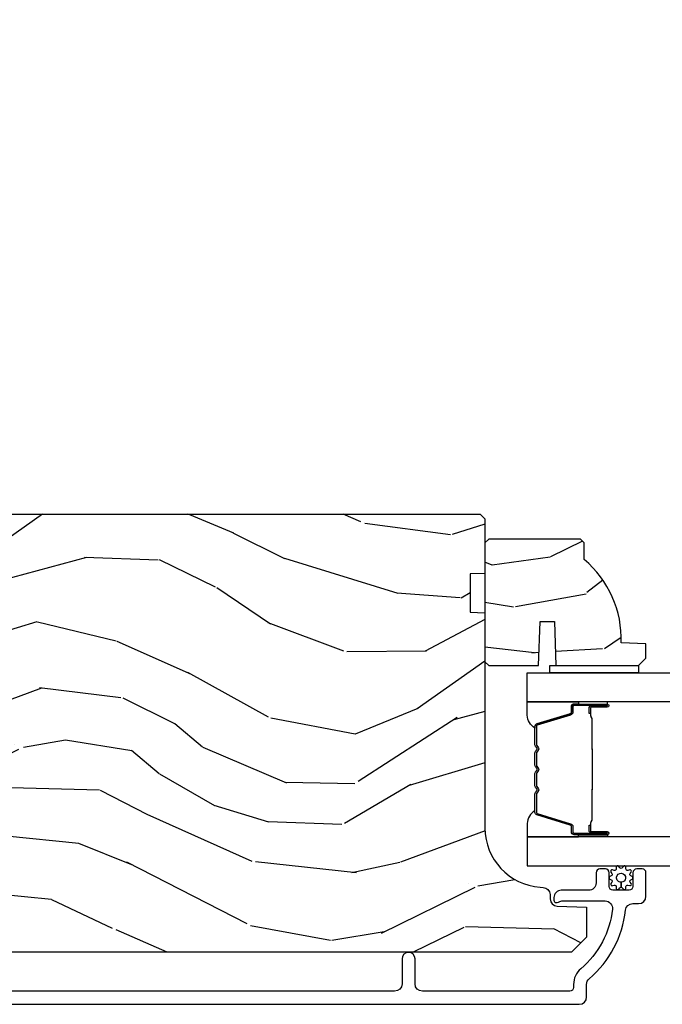
# Model space of a CAD drawing. Units: inches. Extents: x -6 to 499, y 2 to 180.
# Drawn here: x 107 to 109, y 13 to 17 of the extents above; entities that cross this region are included whole.
import ezdxf

# ---------------------------------------------------------------- set-up
doc = ezdxf.new("R2010")
doc.units = ezdxf.units.IN
doc.header["$MEASUREMENT"] = 0
doc.layers.get('Defpoints').update_dxf_attribs({"color": 253})
for name, color, linetype in [('ZP-ANNO-DIMS', 2, 'Continuous'), ('ZP-SECT-ALUM', 63, 'Continuous'), ('ZP-SECT-GLAS', 153, 'Continuous'), ('zp-sect-rein', 104, 'Continuous'), ('ZP-SECT-SEAL', 8, 'Continuous'), ('ZP-SECT-WDHA', 11, 'Continuous'), ('ZP-SECT-WSTP', 40, 'Continuous')]:
    doc.layers.add(name, color=color, linetype=linetype)
doc.styles.get("Standard").update_dxf_attribs({"font": 'arial.ttf'})
doc.dimstyles.new('1 1-2 inch Scale', dxfattribs={"dimtxt": 1, "dimasz": 0.625, "dimexe": 0.625, "dimexo": 0.75, "dimtad": 1, "dimdec": 4, "dimzin": 10, "dimdsep": 46, "dimlunit": 5, "dimtxsty": 'Standard', "dimcen": 0.09, "dimclrd": 256, "dimclre": 256, "dimclrt": 255, "dimadec": 3, "dimazin": 0, "dimtfac": 0.75, "dimtdec": 4, "dimtofl": 0, "dimtmove": 2, "dimatfit": 3, "dimfxl": 0, "dimfrac": 2, "dimtolj": 1, "dimtzin": 0, "dimlwd": -1, "dimlwe": -1, "dimarcsym": 0})

# ---------------------------------------------------------------- blocks, each defined once
blk = doc.blocks.new('CS AS SPD OGEE Dia (13-16 in IG) J Align Stop Rail Panel')
at = {"layer": 'ZP-SECT-WDHA'}
h = blk.add_hatch(dxfattribs=at)
h.set_pattern_fill('WOOD3', color=256, scale=2, angle=163, style=0, pattern_type=2)
h.set_pattern_definition([(158.2364, (4.806522584936147, 0.5823850213470791), (20.45396798290167, -8.34477137446782), [0.2408319999999997, -23.84235799999996]), (174.3098999999999, (4.582856877599511, 0.6716803255997945), (-8.235181511295936, 0.4263690944681538), [0.305942, -9.892097999999999]), (207.9999999999999, (4.278423148527168, 0.7020135516588368), (-0.5847435903937097, -1.91261010378108), [0.2262739999999999, -2.602151999999999]), (209.8475999999999, (4.078634914817485, 0.5957842634603878), (-35.54768828883149, -20.5027285797759), [0.4386339999999999, -43.42478999999999]), (175.9946, (3.698184542517311, 0.3774782529690413), (18.38297247813529, -1.437476743240223), [0.266834, -26.416494]), (162.9999999999999, (3.432003003683576, 0.3961166108391581), (-2.497352921371545, -1.327866102480596), [0.4999999999999995, -1.499999999999998]), (153.5376999999999, (2.953850625702103, 0.5423024632005138), (8.978306718050991, -4.836323452587556), [0.2433099999999999, -11.92221399999999]), (157.2894, (4.648641864385922, 0.06598045312702538), (16.6287403265194, -7.175302374271594), [0.200998, -19.898754]), (162.9999999999999, (4.463228347287782, 0.1435808891908437), (-2.497352921371545, -1.327866102480596), [0.2999999999999995, -1.699999999999998]), (191.3007999999999, (4.176336920498784, 0.2312924006076571), (-24.54716094300748, -5.043499394239704), [0.2952959999999998, -29.23434999999998]), (215.1249999999999, (3.886765645287255, 0.1734263780007552), (10.57415813511433, 7.224071108844605), [0.4560699999999994, -22.34743799999996]), (202.2894, (3.513746499917374, -0.08897925682359187), (-14.3993751268171, -6.054586024953069), [0.2842539999999999, -28.14108799999999]), (169.3402, (3.250732546755444, -0.1967923378579144), (-15.88561928555967, 2.765334394382438), [0.362216, -17.748554]), (151.1113, (2.894767966419863, -0.1297907143962505), (25.02229161617254, -13.9242548396384), [0.38833, -38.444646]), (156.2902, (4.46737140745779, -0.5269284955700471), (-16.62874768410002, 7.175289077572967), [0.3423439999999997, -33.89213999999997]), (166.3664999999999, (4.153922658619308, -0.3892699257257846), (-31.18650071420277, 7.443263674111095), [0.3405879999999997, -33.71818599999996]), (196.6900999999999, (3.822931607497367, -0.3089896412393216), (4.409962367830815, 0.7431255040166704), [0.3605559999999994, -6.850547999999991]), (210.4895999999999, (3.477565839763884, -0.4125390810151259), (-25.55825994297177, -15.19129255384612), [0.3255759999999999, -32.23206399999998]), (177.9314, (3.197009584318607, -0.577730447407248), (-22.79293410148565, 0.6943551067665622), [0.310484, -30.737866]), (162.9999999999999, (2.886728421151929, -0.5665233164674532), (-2.497352921371545, -1.327866102480596), [0.2399999999999997, -1.759999999999998]), (150.0054, (2.657215279720731, -0.4963541073340139), (-16.04400167334358, 9.087905524651113), [0.266834, -26.416494]), (162.9999999999999, (4.313020015844813, 1.088799095302591), (-2.497352921371545, -1.327866102480596), [0, -1.999999999999998]), (26.15239999999996, (3.957543172758392, 0.883771745836043), (-36.87554735843706, -18.00538888531856), [0.438634, -43.42479]), (9.565099999999969, (3.766528796637886, -0.8355052848123705), (2.497352076502219, 1.327869099233073), [0.1788859999999999, -4.293249999999995]), (351.1301, (3.942927293969774, -0.8057803770909686), (12.0603996767767, -1.595852046107212), [0.282842, -13.859292]), (319.8014, (4.222387493828364, -0.84939226417481), (8.3935594506708, -6.748938448303028), [0.1523159999999999, -15.07922999999998]), (189.5650999999999, (3.957543172758392, 0.883771745836043), (-2.497352076502219, -1.327869099233073), [0.2236059999999999, -4.248529999999998]), (169.7097999999999, (3.737045051093446, 0.8466156111842906), (17.79822734718652, -3.350093459302564), [0.342344, -33.89214]), (152.8753, (3.40020656587717, 0.907769800551506), (-30.76012413734088, 15.67848221527706), [0.5688579999999994, -56.31699199999997]), (152.6952, (4.870844359975194, 0.7927720676589445), (-10.89091849633434, 5.421060729349788), [0.2236059999999999, -22.13707199999998]), (178.5241, (4.672152181852198, 0.8953460329364589), (22.79293551970827, -0.6943538178398333), [0.37363, -36.989452]), (205.8789, (4.298645299233272, 0.9049693710403517), (31.88084594068393, 15.34964888471386), [0.3821, -37.827846]), (197.6951999999999, (3.954863324335633, 0.7381942118123277), (-23.21929303946757, -7.540852312839213), [0.316228, -31.30654800000001]), (172.4622999999999, (3.653597180935208, 0.6420759989668738), (-10.14779136076372, 1.011111546693655), [0.364966, -11.80056]), (156.4181, (3.291785166505178, 0.6899515273092902), (31.34488541092399, -13.76583238823939), [0.523449999999999, -51.82155999999993]), (154.8698999999999, (4.724658507613753, 0.3146196896774143), (10.89091361125097, -5.421068605812723), [0.282842, -13.859292]), (174.3098999999999, (4.468588044133071, 0.4347359572383027), (-8.235181511295936, 0.4263690944681538), [0.305942, -9.892097999999999]), (205.5104, (4.164154315060728, 0.465069183297345), (26.88614988798455, 12.6938947911933), [0.325576, -32.23206399999999]), (207.9999999999999, (3.870319398590595, 0.3248513461189475), (-0.5847435903937097, -1.91261010378108), [0.3676959999999999, -2.460731999999999]), (180.3539999999998, (3.545663518812376, 0.1522287527964465), (27.20289793979688, 0.04876202922804496), [0.335262, -33.190848]), (159.6335, (3.210408826431944, 0.1501572227114423), (30.01700107381326, -11.26852463519539), [0.3405879999999998, -33.71818599999997]), (145.8973, (2.8911126434989, 0.2686896974364288), (-17.37187083675603, 11.58525502309057), [0.2720299999999997, -26.93091199999998]), (154.2537999999999, (4.578472655252426, -0.1635326883040875), (-12.80351945054413, 6.005821017315295), [0.2630579999999998, -26.042834]), (177.9314, (4.341528286890934, -0.04926385483767604), (-22.79293410148565, 0.6943551067665622), [0.310484, -30.737866]), (195.0053999999999, (4.031247123724256, -0.03805672389788128), (11.31727641611973, 2.814114219735257), [0.37736, -18.490604]), (212.8990999999999, (3.666755260871469, -0.1357587295792086), (28.64036637139408, 18.43175097613514), [0.49679, -49.18218]), (178.9453999999999, (3.249636491168644, -0.4055955913339062), (8.235181634652655, -0.4263644116476351), [0.291204, -14.269016]), (156.991, (2.95848142312127, -0.40023589448856), (-18.54135163249375, 7.760042155334048), [0.3820999999999995, -37.82784599999994]), (139.8013999999999, (2.60678048404418, -0.2508824564554004), (-8.393559450670798, 6.74893844830303), [0.152316, -15.07923]), (153.5376999999999, (4.403049632418742, -0.7373155418819124), (8.978306718050991, -4.836323452587556), [0.2433099999999999, -11.92221399999999]), (173.008, (4.185231359176555, -0.6288941425099495), (-22.20819262847393, 2.606951578708781), [0.345254, -34.1801]), (200.4054, (3.842545439865717, -0.5868660482619816), (-30.71134915766888, -11.52445423798902), [0.4280179999999996, -42.37384999999997]), (192.0545999999999, (4.026128589055929, 1.176510606719432), (-15.72724097270063, -3.557234008732975), [0.205912, -20.38534799999998]), (173.7843, (3.824756562510288, 1.133507037973203), (32.35598179133584, -3.618064673815987), [0.4275519999999995, -42.32756599999993]), (155.875, (3.399718828628011, 1.179798773479718), (12.80352490518391, -6.005810314090477), [0.4837359999999999, -15.64078])])
edge = h.paths.add_edge_path()
edge.add_line((4.416076346008822, 2.499346090281279), (4.416076346008822, 2.337922419576216))
edge.add_line((4.416076346008822, 2.337922419576216), (4.478576346009277, 2.335739871482929))
edge.add_line((4.478576346009277, 2.335739871482929), (4.478576346009277, 1.429881446044874))
edge.add_arc((4.728576346009277, 1.429881446044845), 0.2499999999999751, 179.9999999999904, 265.9999999999435)
edge.add_line((4.711137227572976, 1.180490433479918), (4.723714357449921, 1.179610954884083))
edge.add_arc((4.721551906763807, 1.148686469326094), 0.03099999999994618, 1.9999999995769144, 85.99999999998249, ccw=False)
edge.add_line((4.752533022401394, 1.14976835372363), (4.753189649554315, 1.130965012257093))
edge.add_arc((4.784170765191902, 1.132046896654572), 0.03099999999993232, 181.9999999994451, 268.0000000001191)
edge.add_line((4.783088880794139, 1.101065781017041), (4.905928964541886, 1.096776110768133))
edge.add_line((4.905928964541886, 1.096776110768133), (4.905928964541772, 0.9705286383745033))
edge.add_line((4.905928964541772, 0.9705286383745033), (4.84292896454167, 0.9075286383745151))
edge.add_line((4.84292896454167, 0.9075286383745151), (0.9237811109760514, 0.9075286383746288))
edge.add_line((0.9237811109760514, 0.9075286383746288), (0.9087811109761788, 0.9225286383746152))
edge.add_line((0.9087811109761788, 0.9225286383746152), (0.9087811109761788, 1.106971413257497))
edge.add_line((0.9087811109761788, 1.106971413257497), (0.9230121019262469, 1.121202404207452))
edge.add_line((0.9230121019262469, 1.121202404207452), (1.132807999146394, 1.128528638374519))
edge.add_arc((1.131149262595613, 1.176028638374532), 0.0475289533542082, 271.9999999999485, 447.9999999999143)
edge.add_line((1.132807999146507, 1.223528638374546), (0.6374584871903153, 1.240826624499391))
edge.add_arc((0.6390289645419216, 1.285799211715187), 0.04499999999993615, 179.9999999999287, 268.00000000003433, ccw=False)
edge.add_line((0.5940289645419625, 1.285799211715243), (0.5940289645419625, 1.453107061984383))
edge.add_line((0.5940289645419625, 1.453107061984383), (0.8440289645423036, 1.474979227865902))
edge.add_line((0.8440289645423036, 1.474979227865902), (0.8440289645423036, 2.158979227865871))
edge.add_line((0.8440289645423036, 2.158979227865871), (0.5940289645419625, 2.180851393747503))
edge.add_line((0.5940289645419625, 2.180851393747503), (0.5940289645419625, 2.729979227865442))
edge.add_line((0.5940289645419625, 2.729979227865442), (0.6155783750509727, 2.751528638374452))
edge.add_line((0.6155783750509727, 2.751528638374452), (4.458576346009409, 2.751528638374452))
edge.add_line((4.458576346009409, 2.751528638374452), (4.478576346009163, 2.731528638374357))
edge.add_line((4.478576346009163, 2.731528638374357), (4.478576346009163, 2.501528638374566))
edge.add_line((4.478576346009163, 2.501528638374566), (4.416076346008822, 2.499346090281279))
h = blk.add_hatch(dxfattribs=at)
h.set_pattern_fill('WOOD3', color=256, scale=1.75, angle=1.272221872585407e-14, style=0, pattern_type=2)
h.set_pattern_definition([(355.2364000000001, (5.126985133183666, 2.678112422094586), (-19.25000165605928, 1.749985182157205), [0.2107279999999993, -20.86206324999993]), (11.30990000000001, (5.336985133183703, 2.660612422094573), (7.000001316404165, 1.749995856282812), [0.2676992499999991, -8.655585749999972]), (44.99999999999999, (5.599485133183748, 2.713112422094582), (-2.814215507789885e-16, 1.750000541535666), [0.1979897500000001, -2.276883]), (46.8476, (5.739485133183734, 2.853112422094569), (24.50000495929384, 26.24999569063996), [0.3838047499999995, -37.99669124999997]), (12.99460000000001, (6.001985133183666, 3.13311242209457), (-15.75000134356144, -3.49999576076211), [0.23347975, -23.11443225]), (360, (6.229485133183744, 3.185612422094579), (1.75, 1.75), [0.4375, -1.3125]), (350.5377, (6.666985133183744, 3.185612422094579), (-8.750001353966786, 1.749996743604264), [0.21289625, -10.43193725]), (354.2894000000001, (5.126985133183666, 3.150612422094582), (-15.74999899111775, 1.750002300666007), [0.17587325, -17.41140975]), (360, (5.301985133183734, 3.13311242209457), (1.75, 1.75), [0.2625, -1.4875]), (28.30080000000001, (5.564485133183666, 3.13311242209457), (19.2499914595854, 10.50001552986629), [0.2583839999999997, -25.58005625]), (52.12500000000004, (5.791985133183744, 3.255612422094572), (-7.0000032635609, -8.749998423927629), [0.3990612500000001, -19.55400825]), (39.28940000000001, (6.036985133183748, 3.57061242209457), (10.50000111926941, 8.749999355842192), [0.2487222499999998, -24.623452]), (6.340199999999975, (6.229485133183744, 3.728112422094569), (13.99999895456124, 1.750002763179466), [0.316939, -15.52998475]), (348.1113, (6.544485133183684, 3.763112422094565), (-24.49999527683635, 5.250018436685481), [0.3397887499999993, -33.6390652499999]), (353.2902, (5.126985133183666, 3.693112422094572), (15.75000174606478, -1.749989292177047), [0.299551, -29.6556225]), (3.366499999999987, (5.42448513318368, 3.658112422094575), (27.99999881344522, 1.75001918587037), [0.2980144999999992, -29.50341274999994]), (33.69010000000002, (5.721985133183694, 3.675612422094559), (-3.49999922609953, -1.750002335387586), [0.3154865, -5.9942295]), (47.48960000000003, (5.984485133183739, 3.850612422094571), (17.49998375710692, 19.25001517927461), [0.2848789999999998, -28.20305599999997]), (14.93140000000001, (6.176985133183734, 4.060612422094579), (19.25000093611967, 5.249994669461752), [0.2716734999999997, -26.89563274999996]), (360, (6.439485133183666, 4.130612422094572), (1.75, 1.75), [0.21, -1.54]), (347.0054000000001, (6.649485133183703, 4.130612422094572), (15.75000134356145, -3.499995760762102), [0.23347975, -23.11443225]), (360, (5.669485133183684, 2.380612422094572), (1.75, 1.75), [0, -1.75]), (223.1523999999999, (5.914485133183689, 2.643112422094589), (26.24999569063996, 24.50000495929385), [0.3838047499999992, -37.9966912499999]), (206.5650999999999, (5.634485133183716, 4.130612422094572), (-1.749998526396588, -1.750002291443666), [0.15652525, -3.756593749999999]), (188.1300999999999, (5.49448513318373, 4.060612422094579), (-10.49999960880696, -1.7499988726772), [0.2474867499999999, -12.1268805]), (156.8014, (5.249485133183725, 4.025612422094554), (-8.749999528667384, 3.500002319213495), [0.1332764999999999, -13.19432625]), (26.56509999999998, (5.914485133183689, 2.643112422094589), (1.749998526396588, 1.750002291443666), [0.1956552499999997, -3.717463749999996]), (6.709799999999999, (6.089485133183757, 2.730612422094566), (-15.75000174606479, -1.749989292177059), [0.299551, -29.6556225]), (349.8753, (6.386985133183657, 2.765612422094591), (29.74999788188586, -5.250015030079696), [0.49775075, -49.277368]), (349.6952000000001, (5.126985133183666, 2.48561242209459), (10.50000168148383, -1.749991032187982), [0.1956552500000002, -19.369938]), (15.52409999999997, (5.319485133183662, 2.450612422094565), (-19.2500017931011, -5.249996110809816), [0.3269262499999992, -32.3657704999999]), (42.87889999999999, (5.634485133183716, 2.538112422094571), (-22.75000138764641, -20.99999956818338), [0.3343375, -33.09936525000001]), (34.69520000000002, (5.879485133183721, 2.765612422094591), (17.49998995322816, 12.2500150667903), [0.2766995, -27.3932295]), (9.462299999999992, (6.106985133183684, 2.92311242209459), (8.750001353966788, 1.749996743604264), [0.3193452499999999, -10.32549]), (353.4181, (6.421985133183739, 2.975612422094571), (-29.75000251637749, 3.499976725641031), [0.45801875, -45.343865]), (351.8699, (5.126985133183666, 2.92311242209459), (-10.49999960880696, 1.74999887267721), [0.24748675, -12.1268805]), (11.30990000000001, (5.371985133183671, 2.888112422094565), (7.000001316404165, 1.749995856282812), [0.2676992499999991, -8.655585749999972]), (42.5104, (5.634485133183716, 2.940612422094574), (-19.25001517927459, -17.49998375710692), [0.2848789999999998, -28.20305599999997]), (44.99999999999999, (5.844485133183753, 3.13311242209457), (-2.814215507789885e-16, 1.750000541535666), [0.321734, -2.1531405]), (17.35400000000002, (6.071985133183716, 3.36061242209459), (-22.75000353341946, -6.99999037895346), [0.2933542499999997, -29.04199199999996]), (356.6335000000001, (6.351985133183689, 3.448112422094567), (-27.99999881344522, 1.750019185870342), [0.2980144999999986, -29.50341274999989]), (342.8973000000001, (6.649485133183703, 3.430612422094583), (17.50000302917475, -5.249992113503017), [0.2380262499999998, -23.56454799999998]), (351.2538000000001, (5.126985133183666, 3.36061242209459), (12.24999883862361, -1.750007344850676), [0.2301757499999993, -22.78747974999993]), (14.93140000000001, (5.354485133183744, 3.325612422094594), (19.25000093611967, 5.249994669461752), [0.2716734999999997, -26.89563274999996]), (32.00540000000001, (5.616985133183675, 3.395612422094587), (-8.749998153378213, -5.250001934410966), [0.3301899999999997, -16.17927849999998]), (49.89909999999994, (5.896985133183762, 3.57061242209457), (-19.24999660462404, -22.75000337670603), [0.4346912500000001, -43.0344075]), (15.94539999999998, (6.176985133183734, 3.90311242209458), (-7.000000221641265, -1.749999806268666), [0.2548034999999996, -12.48538899999999]), (353.991, (6.421985133183739, 3.973112422094573), (17.49999956408557, -1.749998805593226), [0.3343375, -33.09936525000001]), (336.8014000000001, (6.754485133183721, 3.938112422094576), (8.749999528667383, -3.500002319213496), [0.1332764999999994, -13.19432624999997]), (350.5377, (5.126985133183666, 3.885612422094567), (-8.750001353966786, 1.749996743604264), [0.21289625, -10.43193725]), (10.00800000000002, (5.336985133183703, 3.850612422094571), (19.24999922050587, 3.500006076274139), [0.3020972499999993, -29.90758749999996]), (37.40539999999999, (5.634485133183716, 3.903112422094551), (22.74998681371508, 17.50001741707635), [0.37451575, -37.07711874999999]), (29.05459999999998, (5.93198513318373, 2.380612422094572), (12.25000067299695, 7.000000047598742), [0.1801729999999996, -17.83717949999996]), (10.78429999999997, (6.089485133183757, 2.468112422094578), (-27.99999913146496, -5.250000961938806), [0.3741079999999996, -37.03662024999994]), (352.875, (6.456985133183707, 2.538112422094571), (-12.25000066472925, 1.749996993314439), [0.4232690000000003, -13.68568250000001])])
edge = h.paths.add_edge_path()
edge.add_line((4.896576346009283, 2.559946918464306), (4.896576346009283, 2.6308469184643))
edge.add_line((4.896576346009283, 2.6308469184643), (4.881576346009297, 2.645846918464315))
edge.add_line((4.881576346009297, 2.645846918464315), (4.494576346009353, 2.645846918464315))
edge.add_line((4.494576346009353, 2.645846918464315), (4.478576346009277, 2.629846918464295))
edge.add_line((4.478576346009277, 2.629846918464295), (4.478576346009277, 2.129846918464324))
edge.add_line((4.478576346009277, 2.129846918464324), (4.494576346009239, 2.113846918464304))
edge.add_line((4.494576346009239, 2.113846918464304), (4.704376346009326, 2.113846918464304))
edge.add_line((4.704376346009326, 2.113846918464304), (4.710836688365248, 2.298846918464307))
edge.add_line((4.710836688365248, 2.298846918464307), (4.770916003653269, 2.298846918464307))
edge.add_line((4.770916003653269, 2.298846918464307), (4.777376346009305, 2.113846918464304))
edge.add_line((4.777376346009305, 2.113846918464304), (5.125576346009325, 2.113846918464304))
edge.add_line((5.125576346009325, 2.113846918464304), (5.156576346009274, 2.14484691846431))
edge.add_line((5.156576346009274, 2.14484691846431), (5.156576346009274, 2.205805752629487))
edge.add_line((5.156576346009274, 2.205805752629487), (5.052306998918539, 2.209446918464323))
edge.add_arc((4.614576346009244, 2.224805157413869), 0.4379999999999875, 357.990541794825, 409.9215699717089)
at = {"layer": 'ZP-SECT-ALUM'}
for points in [[(4.854728028182194, 1.951614374730866), (4.993823758635813, 1.951614374730866, -0.9999999999999999), (4.993823758635813, 1.938559910292383), (4.928041443230541, 1.938559910292383, 0.4167718538066009), (4.923020138086258, 1.93349459364083), (4.923031997313046, 1.911442403828573), (4.917039047979074, 1.911390104164298), (4.917056501350771, 1.93264151167989, -0.4382812462341159), (4.928041443249413, 1.944559910292469), (4.993823758635813, 1.944559910292469, 0.9999999999999999), (4.993823758635813, 1.945614374730781), (4.854728028182194, 1.945614374730781, 0.4142135623727511), (4.848676436911433, 1.939562783460019), (4.848676436962819, 1.917667721050634, -0.3297505478360851), (4.839456593615296, 1.905207817847781), (4.698945158285028, 1.862249160996157, 0.3297505471856209), (4.695018216360609, 1.856942203567883), (4.695018216360609, 1.780424112597416, 0.1722806744780336), (4.695811200864341, 1.778190988581287), (4.702592905450501, 1.769846102856604, -0.355100971316945), (4.702592905411279, 1.755944120712797), (4.69581120089174, 1.747599235166149, 0.1722806759271366), (4.695018216360609, 1.745366111092721), (4.695018216360609, 1.694143375498129, 0.1722806744765569), (4.695811200864341, 1.691910251481772), (4.702592905450501, 1.683565365757318, -0.355100971316945), (4.702592905411279, 1.669663383613738), (4.69581120089174, 1.661318498066862, 0.172280675927211), (4.695018216360609, 1.659085373993435), (4.695018216360609, 1.607862638398842, 0.1722806744754339), (4.695811200864341, 1.605629514382713), (4.702592905450501, 1.597284628658031, -0.3551009713177561), (4.702592905411279, 1.583382646514224), (4.69581120089174, 1.575037760967575, 0.1722806759249181), (4.695018216360609, 1.572804636894148), (4.695018216360609, 1.496273114846758, 0.3297505471210364), (4.698945158240463, 1.490966157477601), (4.839467599843488, 1.448004135635642, -0.329750547121346), (4.848676005062771, 1.435559690203831), (4.848676005062771, 1.413665966001531, 0.414213562372923), (4.854727596333419, 1.40761437473077), (4.99382279962515, 1.40761437473077, 0.9999999999999999), (4.993822799623899, 1.408670757354344), (4.928041443242932, 1.40867075728022, -0.4127529014045953), (4.917020084062756, 1.419637261191951), (4.917031997343656, 1.441787921351192), (4.923031997343742, 1.441787921351192), (4.92302013807091, 1.419736073909576, 0.4167718538066009), (4.928041443230541, 1.414670757280305), (4.993822799630493, 1.414670757354202, -0.9999999999999999), (4.993822799630493, 1.401614374730912), (4.854727596333419, 1.401614374730912, -0.414213562373095), (4.842676005062685, 1.413665966001531), (4.842676005062685, 1.43555969014335, 0.3297505471402869), (4.83771336967186, 1.442266307082377), (4.697190928060195, 1.485228328927064, -0.3297505471402651), (4.689018216360637, 1.496273114796736), (4.689018216360637, 1.572804636894148, -0.1722806760197858), (4.691154922450096, 1.578821815813058), (4.697936626998853, 1.587166701395631, 0.3551009731077703), (4.697936626933938, 1.593500573904635), (4.691154922517512, 1.60184545942036, -0.1722806760197489), (4.689018216360637, 1.60786263826833), (4.689018216360637, 1.659085373993435, -0.1722806760185973), (4.691154922450096, 1.665102552912344), (4.697936626998853, 1.673447438494918, 0.3551009731077703), (4.697936626933938, 1.679781311003921), (4.691154922517512, 1.688126196519647, -0.1722806760185973), (4.689018216360637, 1.694143375367844), (4.689018216360637, 1.745366111092721, -0.1722806760185973), (4.691154922450096, 1.751383290011859), (4.697936626998853, 1.759728175594432, 0.3551009731077703), (4.697936626933938, 1.766062048103436), (4.691154922517512, 1.774406933619161, -0.172280676018561), (4.689018216360637, 1.780424112466903), (4.689018216360637, 1.85694220356811, -0.3297505471402229), (4.697190928055875, 1.867986989531687), (4.837702363359426, 1.910945646375126, 0.3297505471402911), (4.842676436962847, 1.917667720989016), (4.842676436911461, 1.939562783460019, -0.414213562373095)], [(4.930815209773641, 1.591486287461407, 0.07371012968724644), (4.931568541160459, 1.597512467216006), (4.931568541160459, 1.756111614988981, 0.073710129675381), (4.930815209766251, 1.762137794741534, -0.07371980976531789), (4.93006209225166, 1.768163206259828), (4.93006209225166, 1.890348501330323, 0.1259206135141558), (4.927521766122936, 1.896413276659928, -0.1392687590281436), (4.925040595888845, 1.902802660892689), (4.925040595888845, 1.932931639069579), (4.923031997343742, 1.932931639069579), (4.923031997300768, 1.902802660867223, 0.1435916317222679), (4.925922025791351, 1.895198956119771, -0.1226443886257352), (4.928053493706557, 1.890195432468659), (4.928053493706557, 1.768185602743756, 0.07346087702663154), (4.92888019218708, 1.761599115751892, -0.07401016651547776), (4.929559942615356, 1.756135087196867), (4.929559942615356, 1.597488995008348, -0.07401068644153393), (4.928880202552705, 1.592025003714866, 0.07346044908544196), (4.928053493706557, 1.585438479461004), (4.928053493706557, 1.463428649736329, -0.1218042964113589), (4.925944428544767, 1.458454895512773, 0.1322005262836391), (4.923031997343742, 1.451223989604046), (4.923031997343742, 1.421095011427155), (4.925040595888845, 1.421095011427155), (4.925040595888845, 1.451223989604046, -0.1249845848041735), (4.927551343972141, 1.457249785175577, 0.1249845745311431), (4.93006209225166, 1.463275580874665), (4.93006209225166, 1.585460875945159, -0.07371980974978355)]]:
    blk.add_lwpolyline(points, format="xyb", close=True, dxfattribs=at)
blk.add_lwpolyline([(0.6562310211089653, 0.6874982333330877), (4.875712657793201, 0.6874982333330877, 0.4142135623730418), (4.906712657793378, 0.7184982333334915), (4.906712657793378, 0.771515047116452, -0.2205740380948362), (4.917684939244168, 0.7951770523097252, 0.1932850516709783), (5.07031558836286, 1.083737092912713, -0.3838787014999218), (5.101145932763984, 1.111498286942776), (5.125712657793315, 1.111498286942776, 0.4142135623724195), (5.156712657793264, 1.142498286942725), (5.156712657793264, 1.241579319933578, 0.4142135623730952), (5.140712657793188, 1.257579319933654), (5.117712657793163, 1.257579319933654, 0.4142135623723716), (5.1017126577932, 1.241579319933578), (5.1017126577932, 1.183579319933585, -0.4142135623731081), (5.085712657793124, 1.167579319933509), (5.017712657793254, 1.167579319933509, -0.4142135623728512), (5.001712657793291, 1.183579319933585), (5.001712657793291, 1.241579319933578, 0.4142135623730809), (4.985712657793215, 1.257579319933654), (4.962712657793304, 1.257579319933654, 0.4142135623724325), (4.946712657793341, 1.241579319933578), (4.946712657793341, 1.198579319933458, -0.4142135623731135), (4.915712657793392, 1.167579319933509), (4.799712657793293, 1.167579319933509, 0.4142135623777692), (4.76871265779323, 1.13657931993356), (4.76871265779323, 1.1254982869429, 0.3980554433501014), (4.778158135585613, 1.115513673523935, 0.1259581138382971), (4.787969315722307, 1.117651253965903), (4.793455998988861, 1.120426352910215, -0.1176045686241008), (4.802482815366943, 1.122579319933436), (4.9846643000825, 1.122579319933436, -0.4461918148222157), (5.015483904943153, 1.088239865452294, -0.19243839964002), (4.882151890204227, 0.8371580292625254, 0.2205740380948905), (4.851712657793428, 0.771515047116452), (4.851712657793428, 0.7584982869427108, -0.4142135623730449), (4.835712657793465, 0.7424982869428618), (4.215212657793018, 0.7424982869428618, -0.4142135623730951), (4.184212657793069, 0.7734982869428109), (4.184212657793069, 0.8784982869429712, 1), (4.129212657793005, 0.8784982869430564), (4.129212657793005, 0.7734982869430382, -0.414213562373105), (4.098212657792828, 0.7424982869428618), (2.448231074718365, 0.7424982869426344, -0.4142135623730972)], format="xyb", dxfattribs=at)
at = {"layer": 'ZP-SECT-GLAS'}
for points in [[(28.53143376975925, 1.960883433782442), (4.656528532693301, 1.960864374709558), (4.656528532693301, 2.082864374709857), (28.53143376975925, 2.08288343378274)], [(4.656528532693301, 1.270364374709629), (28.53143376975925, 1.270383433782513), (28.53143376975925, 1.392383433782356), (4.656528532693301, 1.392364374709473)]]:
    blk.add_lwpolyline(points, close=True, dxfattribs=at)
at = {"layer": 'zp-sect-rein'}
blk.add_lwpolyline([(0.6155783750509727, 2.751528638374452), (4.458576346009409, 2.751528638374452), (4.478576346009163, 2.731528638374357), (4.478576346009163, 2.501528638374566), (4.416076346008822, 2.499346090281279), (4.416076346008822, 2.337922419576216), (4.478576346009277, 2.335739871482929), (4.478576346009277, 1.429881446044874, 0.393910475614706), (4.711137227572976, 1.180490433479918), (4.723714357449921, 1.179610954884083, -0.3838640350374479), (4.752533022401394, 1.14976835372363), (4.753189649554315, 1.130965012257093, 0.3939104756183386), (4.783088880794139, 1.101065781017041), (4.905928964541886, 1.096776110768133), (4.905928964541772, 0.9705286383745033), (4.84292896454167, 0.9075286383745151), (0.9237811109760514, 0.9075286383746288)], format="xyb", dxfattribs=at)
blk.add_lwpolyline([(4.896576346009283, 2.559946918464306), (4.896576346009283, 2.6308469184643), (4.881576346009297, 2.645846918464315), (4.494576346009353, 2.645846918464315), (4.478576346009277, 2.629846918464295), (4.478576346009277, 2.129846918464324), (4.494576346009239, 2.113846918464304), (4.704376346009326, 2.113846918464304), (4.710836688365248, 2.298846918464307), (4.770916003653269, 2.298846918464307), (4.777376346009305, 2.113846918464304), (5.125576346009325, 2.113846918464304), (5.156576346009274, 2.14484691846431), (5.156576346009274, 2.205805752629487), (5.052306998918539, 2.209446918464323, 0.2305512263101217)], format="xyb", close=True, dxfattribs=at)
at = {"layer": 'ZP-SECT-SEAL'}
for points in [[(4.697190928055875, 1.867986989531687, 0.3297505471402128), (4.689018216360637, 1.85694220356811), (4.689018216360637, 1.850813688523317, -0.2670543046207723), (4.656528964541963, 1.905052440913892), (4.656528964541963, 1.960864374709558), (4.872858129277574, 1.960864374709558), (4.872858129277574, 1.951614374730639), (4.854728028182194, 1.951614374730866, 0.4142135623730951), (4.842676436911461, 1.939562783460019), (4.842676436962847, 1.917667720989016, -0.329750547140257), (4.837702363359426, 1.910945646375126)], [(4.872858129277574, 1.960864374709331), (4.872858129277574, 1.951614374730639), (4.993823758635813, 1.951614374730866, -0.04470594874485724), (4.994984007798507, 1.951510426899063), (4.994984007798507, 1.960864374709558)], [(4.697190496207213, 1.485241759929863, -0.3297505471402128), (4.689017784511975, 1.49628654589344), (4.689017784511975, 1.502415060938461, 0.2670543046207723), (4.656528532693301, 1.448176308547659), (4.656528532693301, 1.392364374709473), (4.872857697428913, 1.392364374709473), (4.872857697428913, 1.401614374730912), (4.854727596333419, 1.401614374730912, -0.4142135623730951), (4.842676005062685, 1.413665966001531), (4.842676005114186, 1.435561028472534, 0.329750547140257), (4.837701931510651, 1.442283103086424)], [(4.872857697428913, 1.392364374709473), (4.872857697428913, 1.401614374730912), (4.993823326787151, 1.401614374730912, 0.04470594874485724), (4.994983575949732, 1.401718322562488), (4.994983575949732, 1.392364374709473)]]:
    blk.add_lwpolyline(points, format="xyb", close=True, dxfattribs=at)
at = {"layer": 'ZP-SECT-WSTP'}
blk.add_lwpolyline([(5.125576346009325, 2.113846918464304), (5.125576346009325, 2.082868516946945), (4.751076464542962, 2.082846918464583), (4.751076464542962, 2.113846918464304)], close=True, dxfattribs=at)
blk.add_lwpolyline([(5.090106765063524, 1.202101857636478, -0.4878660529080044), (5.093388509649685, 1.212194190234129), (5.09893906141599, 1.214777154472074, 0.1579319028981914), (5.1017126577932, 1.216990874512419), (5.1017126577932, 1.223321592795571, 0.1585797252999606), (5.098939182433014, 1.22553316570378), (5.093389554713781, 1.22811175374153, -0.4881698909079329), (5.090109802401571, 1.238209009403079), (5.094332112698794, 1.244472296671518, 0.6924814141920017), (5.08800998568654, 1.253174163643223), (5.080749867128588, 1.251092787465211, -0.4880192348682468), (5.072162515207197, 1.257331852859068), (5.071902008792222, 1.264818928765578, 0.6963802550436512), (5.061670051770307, 1.268203233822703), (5.057018458417474, 1.262249620801356, -0.4878660521328886), (5.046405964897758, 1.262252043086562), (5.041793552407398, 1.268156336899381, 0.6963539112543702), (5.031526731784538, 1.26487978209542), (5.031262959652508, 1.257329070222738, -0.4877458679896514), (5.022678361276121, 1.251092441434309), (5.015473871714903, 1.253158728597271, 0.6998826922124025), (5.009123980755476, 1.24442788178925), (5.013447295507945, 1.238005461922228, -0.4764048704507498), (5.010037438102927, 1.228120534710285), (5.004486254170502, 1.225534262009148, 0.1582586218007903), (5.001712657793291, 1.223321592795571), (5.001712657793291, 1.216990874512419, 0.1582528618579687), (5.004486133290698, 1.214778250725374), (5.010037551706887, 1.212190287372039, -0.4882814741387943), (5.013316522514742, 1.202100260514442), (5.009093202887698, 1.195839119809932, 0.8041718659609033), (5.016918246469459, 1.187794169603592), (5.022675179600469, 1.189218881365321, -0.4880006571192147), (5.031262257731669, 1.182979862127411), (5.031525726549262, 1.175432087900788, 0.6924814141748032), (5.041755263816185, 1.172108182658747), (5.04640756921674, 1.178062192871437, -0.2308538341204612), (5.051712696489517, 1.180649497304273), (5.05171265779336, 1.201220299025351, -0.4480834931275213), (5.032900674586472, 1.222314182233902, -1), (5.07052464100002, 1.217997234247548, -0.3811358319431754), (5.05171265779336, 1.201220299025351), (5.051712696489517, 1.180649497304273, -0.2309899122088885), (5.057019965156542, 1.178059450859962), (5.061668971817767, 1.172107958861432, 0.6924814141238816), (5.071898583792404, 1.175431634176391), (5.072161776923963, 1.182979157517082, -0.4880170009147632), (5.080749230772994, 1.189218031751977), (5.088009243531246, 1.187136437002152, 0.6924814141604589), (5.094331566131245, 1.195838161871222)], format="xyb", close=True, dxfattribs=at)
blk = doc.blocks.new('*D222')
at = {"layer": 'Defpoints', "color": 0}
for p in [(136.594000431848, 17.4997632934835), (104.5940004318485, 14.67929822923269), (136.594000431848, 14.69357709315158)]:
    blk.add_point(p, dxfattribs=at)
at = {"layer": 'ZP-ANNO-DIMS'}
for p, q in [((104.5940004318485, 15.42929822923269), (104.5940004318485, 18.1247632934835)), ((136.594000431848, 15.44357709315158), (136.594000431848, 18.1247632934835)), ((105.2190004318485, 17.4997632934835), (135.969000431848, 17.4997632934835))]:
    blk.add_line(p, q, dxfattribs=at)
for points in [[(105.2190004318485, 17.60392996015016), (105.2190004318485, 17.39559662681683), (104.5940004318485, 17.4997632934835)], [(135.969000431848, 17.60392996015016), (135.969000431848, 17.39559662681683), (136.594000431848, 17.4997632934835)]]:
    blk.add_solid(points, dxfattribs=at)
at = {"layer": 'ZP-ANNO-DIMS', "color": 255, "insert": (120.5940004318483, 18.62510435760355), "char_height": 1, "attachment_point": 5}
blk.add_mtext('\\A1;PANEL WIDTH', dxfattribs=at)

msp = doc.modelspace()

# ---------------------------------------------------------------- block references
msp.add_blockref('CS AS SPD OGEE Dia (13-16 in IG) J Align Stop Rail Panel', (103.9999999999998, 11.99999999999999))

# ---------------------------------------------------------------- dimensions: what is measured, and where the dimension line sits
at = {"layer": 'ZP-ANNO-DIMS'}
dim = msp.add_linear_dim(base=(136.594000431848, 17.4997632934835), p1=(104.5940004318485, 14.67929822923269), p2=(136.594000431848, 14.69357709315158), text='PANEL WIDTH', dimstyle='1 1-2 inch Scale', override={"dimscale": 1, "dimlfac": 1, "dimpost": '"\\X'}, dxfattribs=at)
dim.commit()
dim.dimension.update_dxf_attribs({"geometry": '*D222', "text_midpoint": (120.5940004318483, 18.62510435760355)})

doc.saveas('drawing.dxf')
